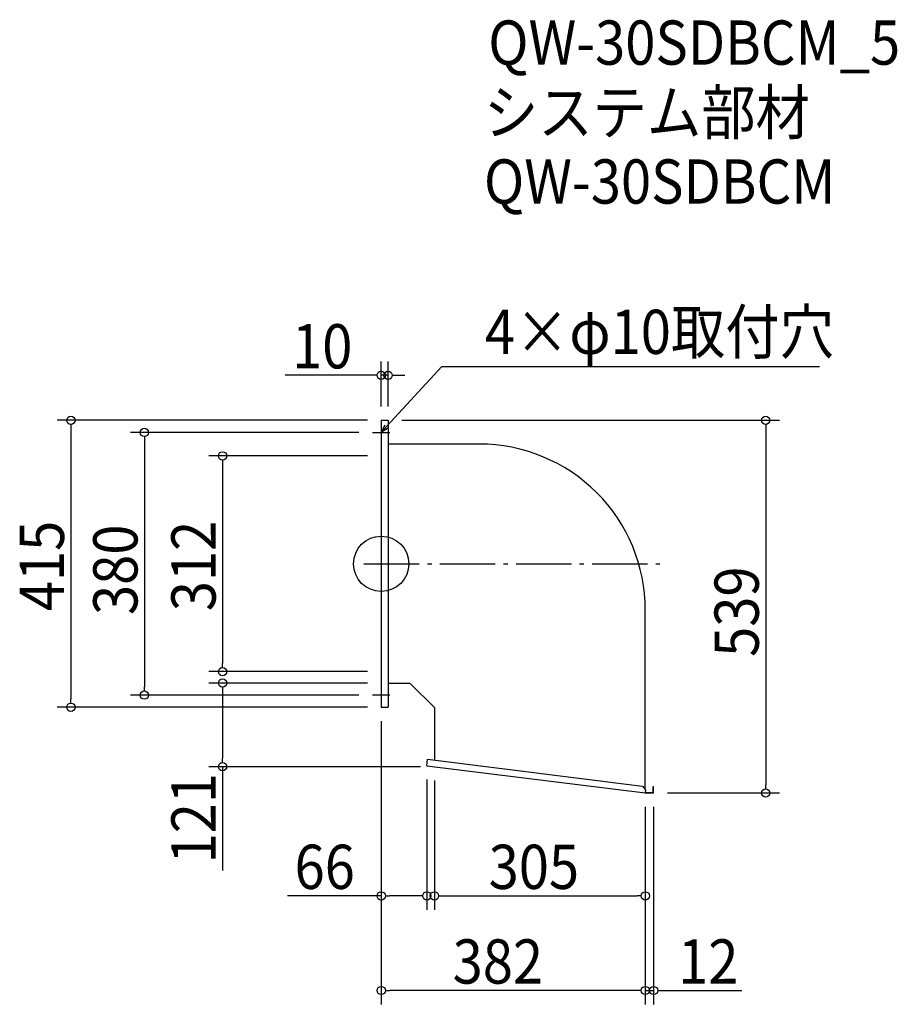
# Model space of a CAD drawing. Extents: x -523 to 746, y -637 to 787.
import ezdxf

# ---------------------------------------------------------------- set-up
doc = ezdxf.new("R2010")
doc.units = 0
doc.header["$LTSCALE"] = 20
doc.header["$MEASUREMENT"] = 0
doc.header["$PDMODE"] = 3
doc.header["$PDSIZE"] = -2
doc.linetypes.add('DASHDOT', pattern=[5.5, 4, -0.6, 0.3, -0.6])
doc.layers.get('0').update_dxf_attribs({"linetype": 'CONTINUOUS'})
for name, color, linetype in [('ARRANGE', 1, 'CONTINUOUS'), ('BASIS', 6, 'DASHDOT'), ('DETAIL', 5, 'CONTINUOUS'), ('ETC', 61, 'CONTINUOUS'), ('NOTE', 4, 'CONTINUOUS'), ('OUTLINE', 3, 'CONTINUOUS'), ('SIZE', 30, 'CONTINUOUS')]:
    doc.layers.add(name, color=color, linetype=linetype)
doc.styles.get("Standard").update_dxf_attribs({"font": 'SIMPLEX.shx', "width": 0.9, "height": 64, "bigfont": 'BIGFONT.shx'})

# ---------------------------------------------------------------- blocks, each defined once
blk = doc.blocks.new('_OPEN30')
at = {"color": 0, "linetype": 'ByBlock'}
for p, q in [((-1, 0.27), (0, 0)), ((0, 0), (-1, -0.27)), ((0, 0), (-1, 0))]:
    blk.add_line(p, q, dxfattribs=at)
blk = doc.blocks.new('*U72')
at = {"layer": 'NOTE'}
blk.add_lwpolyline([(8.1, 198.8), (87.9, 285.5), (633.7, 285.5)], dxfattribs=at)
at = {"layer": 'NOTE', "xscale": 12, "yscale": 12, "zscale": 12, "rotation": 227.3909883883105}
blk.add_blockref('_OPEN30', (0, 190), dxfattribs=at)
blk = doc.blocks.new('*U73')
at = {"layer": 'NOTE', "width": 0.9}
blk.add_text('4×φ10取付穴', height=64, dxfattribs=at).set_placement((149.9, 303.5))
blk = doc.blocks.new('_DOTBLANK')
at = {"color": 0, "linetype": 'ByBlock'}
blk.add_line((-0.5, 0), (-1, 0), dxfattribs=at)
blk.add_circle((0, 0), 0.5, dxfattribs=at)

msp = doc.modelspace()

# ---------------------------------------------------------------- linework, layer by layer
at = {"layer": 'ARRANGE'}
msp.add_circle((0, 0), 40, dxfattribs=at)
msp.add_point((0, 0), dxfattribs=at)
at = {"layer": 'BASIS'}
msp.add_line((-25, 0), (407, 0), dxfattribs=at)
at = {"layer": 'DETAIL'}
for p, q in [((0, 207.5), (10, 207.5)), ((42, -173.1), (10, -173.1)), ((42, -173.1), (77, -208.1)), ((0, -207.5), (10, -207.5)), ((77, -208.1), (77, -283.9)), ((66, -292.1), (67.1, -282.7)), ((67.1, -282.7), (378.1, -321.5)), ((66, -292.1), (382, -331.5)), ((378.1, -321.5), (382.5, -327)), ((382.5, -327), (382, -331.5)), ((393.4, -330.9), (393.4, -322)), ((393.4, -322), (394, -322)), ((394, -331.5), (394, -322)), ((382, -331.5), (394, -331.5)), ((382.1, -330.9), (393.4, -330.9))]:
    msp.add_line(p, q, dxfattribs=at)
for points in [[(0, 207.5), (0, -207.5)], [(10, 207.5), (10, -207.5)]]:
    msp.add_lwpolyline(points, dxfattribs=at)
msp.add_lwpolyline([(382, -326.4), (382, -66.9, 0.414214), (142, 173.1), (10, 173.1)], format="xyb", dxfattribs=at)
at = {"layer": 'NOTE'}
for p, q in [((0, 202.5), (0, 177.5)), ((-12.5, 190), (12.5, 190)), ((0, -177.5), (0, -202.5)), ((12.5, -190), (-12.5, -190))]:
    msp.add_line(p, q, dxfattribs=at)
at = {"layer": 'OUTLINE'}
for p, q in [((0, 207.5), (10, 207.5)), ((0, 207.5), (0, -207.5)), ((42, -173.1), (10, -173.1)), ((42, -173.1), (77, -208.1)), ((0, -207.5), (10, -207.5)), ((77, -208.1), (77, -283.9)), ((66, -292.1), (67.1, -282.7)), ((67.1, -282.7), (378.1, -321.5)), ((66, -292.1), (382, -331.5)), ((378.1, -321.5), (382.5, -327)), ((382.5, -327), (382, -331.5)), ((393.4, -330.9), (393.4, -322)), ((393.4, -322), (394, -322)), ((394, -331.5), (394, -322)), ((382, -331.5), (394, -331.5)), ((382.1, -330.9), (393.4, -330.9))]:
    msp.add_line(p, q, dxfattribs=at)
msp.add_lwpolyline([(10, 207.5), (10, -207.5)], dxfattribs=at)
msp.add_lwpolyline([(382, -326.4), (382, -66.9, 0.414214), (142, 173.1), (10, 173.1)], format="xyb", dxfattribs=at)
at = {"layer": 'SIZE'}
for p, q in [((0, 227.5), (0, 292.6)), ((10, 227.5), (10, 292.6)), ((-12, 272.6), (-138.9, 272.6)), ((10, 272.6), (0, 272.6)), ((22, 272.6), (34, 272.6)), ((-20, 207.5), (-468.8, 207.5)), ((30, 207.5), (576.1, 207.5)), ((-448.8, 195.5), (-448.8, -195.5)), ((-32.5, 190), (-362.5, 190)), ((556.1, 195.5), (556.1, -319.5)), ((-342.5, 178), (-342.5, -178)), ((-20, 156), (-249.5, 156)), ((-229.5, 144), (-229.5, -144)), ((-20, -156), (-249.5, -156)), ((-20, -172.5), (-249.5, -172.5)), ((-229.5, -184.5), (-229.5, -281.5)), ((-32.5, -190), (-362.5, -190)), ((-20, -207.5), (-468.8, -207.5)), ((0, -227.5), (0, -500.3)), ((0, -227.5), (0, -637.2)), ((57, -293.5), (-249.5, -293.5)), ((-229.5, -293.5), (-229.5, -443.4)), ((66, -312.1), (66, -500.3)), ((77, -313.5), (77, -500.3)), ((414, -331.5), (576.1, -331.5)), ((382, -351.5), (382, -500.3)), ((382, -351.5), (382, -637.2)), ((382, -351.5), (382, -637.2)), ((394, -351.5), (394, -637.2)), ((0, -480.3), (-135.3, -480.3)), ((54, -480.3), (12, -480.3)), ((89, -480.3), (370, -480.3)), ((370, -617.2), (12, -617.2)), ((370, -617.2), (358, -617.2)), ((382, -617.2), (394, -617.2)), ((406, -617.2), (521.7, -617.2))]:
    msp.add_line(p, q, dxfattribs=at)

# ---------------------------------------------------------------- block references
for name in ['*U73', '*U72']:
    msp.add_blockref(name, (0, 0))
at = {"layer": 'SIZE', "xscale": 12, "yscale": 12, "zscale": 12}
for p in [(0, 272.6), (66, -480.3), (382, -480.3), (382, -617.2), (382, -617.2)]:
    msp.add_blockref('_DOTBLANK', p, dxfattribs=at)
for p, rotation in [((10, 272.6), 180), ((-448.8, 207.5), 90), ((556.1, 207.5), 90), ((-342.5, 190), 90), ((-229.5, 156), 90), ((-229.5, -156), 270), ((-229.5, -172.5), 90), ((-342.5, -190), 270), ((-448.8, -207.5), 270), ((-229.5, -293.5), 270), ((556.1, -331.5), 270), ((0, -480.3), 180), ((77, -480.3), 180), ((0, -617.2), 180), ((394, -617.2), 180)]:
    msp.add_blockref('_DOTBLANK', p, dxfattribs=dict(at, rotation=rotation))

# ---------------------------------------------------------------- texts
at = {"layer": 'ETC', "width": 0.9}
for s, p in [('QW-30SDBCM_5', (154.8, 721.8)), ('システム部材', (148.6, 620.9)), ('QW-30SDBCM', (148.6, 520.9))]:
    msp.add_text(s, height=64, dxfattribs=at).set_placement(p)
at = {"layer": 'SIZE', "width": 0.9}
for s, p in [('10', (-128.9, 282.6)), ('66', (-125.3, -470.3)), ('305', (155.4, -470.3)), ('382', (103.3, -607.2)), ('12', (429.4, -607.2))]:
    msp.add_text(s, height=64, dxfattribs=at).set_placement(p)
for s, p in [('415', (-458.8, -68.6)), ('312', (-239.5, -68.6)), ('380', (-352.5, -74.1)), ('539', (546.1, -134.7)), ('121', (-239.5, -433.4))]:
    msp.add_text(s, height=64, rotation=90, dxfattribs=at).set_placement(p)

doc.saveas('drawing.dxf')
